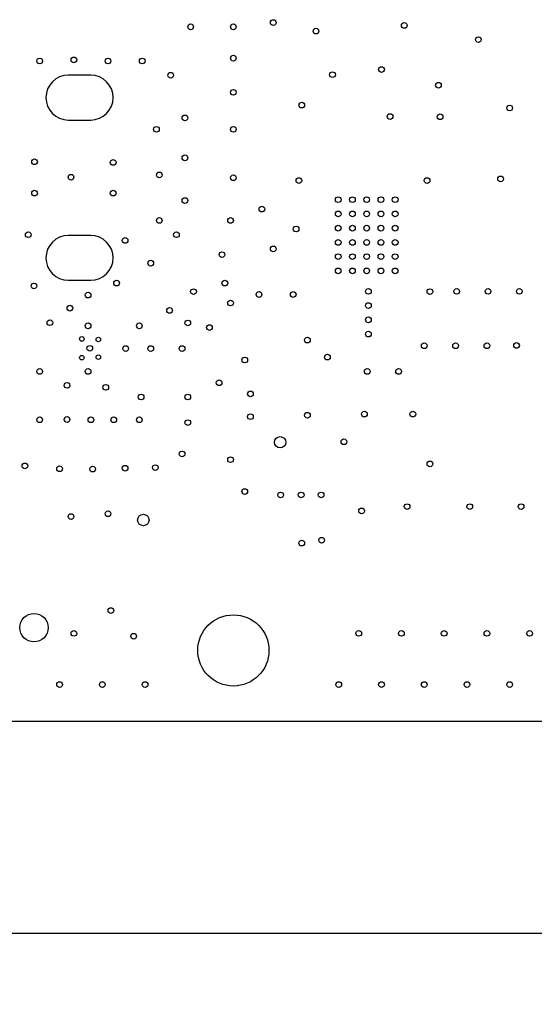
# Model space of a CAD drawing. Units: inches. Extents: x 0 to 34, y 0 to 22.
# Drawn here: x 22.5 to 23.4, y 11.3 to 13.1 of the extents above; entities that cross this region are included whole.
import ezdxf

# ---------------------------------------------------------------- set-up
doc = ezdxf.new("R2010")
doc.units = ezdxf.units.IN
doc.header["$LTSCALE"] = 1.87
doc.header["$MEASUREMENT"] = 0
doc.layers.get('0').update_dxf_attribs({"linetype": 'CONTINUOUS'})
doc.layers.add('02___PRT_ALL_AXES', color=7, linetype='CONTINUOUS')
doc.layers.add('DIMENSIONS', color=7, linetype='CONTINUOUS')
doc.styles.get("Standard").update_dxf_attribs({"font": 'txt', "width": 0.8})
doc.dimstyles.new('DIMSTYLE_2', dxfattribs={"dimtxt": 0.125, "dimasz": 0.18, "dimexe": 0.125, "dimexo": 0.0625, "dimgap": 0.0625, "dimtad": 0, "dimtih": 1, "dimtoh": 1, "dimzin": 4, "dimdsep": 46, "dimtxsty": 'STANDARD', "dimblk": '_FILLED', "dimblk1": '_FILLED', "dimblk2": '_FILLED', "dimcen": 0.09, "dimadec": 0, "dimazin": 0, "dimtp": 3.93701e-05, "dimtm": 3.93701e-05, "dimtfac": 1, "dimtofl": 0, "dimtmove": 0, "dimatfit": 3, "dimldrblk": '_FILLED', "dimfxl": 1, "dimtolj": 1, "dimtzin": 4, "dimarcsym": 0})

# ---------------------------------------------------------------- blocks, each defined once
blk = doc.blocks.new('_FILLED')
at = {"color": 0, "linetype": 'BYBLOCK'}
blk.add_solid([(0, 0), (-1, 0.1736), (-1, -0.1736)], dxfattribs=at)
blk = doc.blocks.new('*D37')
at = {"layer": 'DIMENSIONS', "color": 2, "linetype": 'CONTINUOUS'}
for p, q in [((22.0489, 11.7822), (22.0489, 11.3483)), ((28.1389, 11.7822), (28.1389, 11.3483)), ((22.0489, 11.4733), (24.4189, 11.4733)), ((28.1389, 11.4733), (25.7689, 11.4733))]:
    blk.add_line(p, q, dxfattribs=at)
at = {"layer": 'DIMENSIONS', "color": 2, "linetype": 'CONTINUOUS', "xscale": 0.18, "yscale": 0.18, "zscale": 0.18, "rotation": 180}
blk.add_blockref('_FILLED', (22.0489, 11.4733), dxfattribs=at)
at = {"layer": 'DIMENSIONS', "color": 2, "linetype": 'CONTINUOUS', "xscale": 0.18, "yscale": 0.18, "zscale": 0.18}
blk.add_blockref('_FILLED', (28.1389, 11.4733), dxfattribs=at)
at = {"layer": 'DIMENSIONS', "color": 2, "linetype": 'CONTINUOUS', "insert": (25.0939, 11.5358), "char_height": 0.125, "width": 1.225, "attachment_point": 2, "line_spacing_factor": 0.9}
blk.add_mtext('6.09{\\Ftxt.shx;\\W1.000000;\\H0.125000; }[154.7]', dxfattribs=at)

msp = doc.modelspace()

# ---------------------------------------------------------------- linework, layer by layer
at = {"color": 7, "linetype": 'CONTINUOUS'}
msp.add_line((28.1389, 11.8447), (22.0489, 11.8447), dxfattribs=at)
at = {"layer": '02___PRT_ALL_AXES', "color": 7, "linetype": 'CONTINUOUS'}
for p, q in [((22.5935, 12.9799), (22.5542, 12.9799)), ((22.5542, 12.9011), (22.5935, 12.9011)), ((22.5935, 12.6984), (22.5542, 12.6984)), ((22.5542, 12.6196), (22.5935, 12.6196))]:
    msp.add_line(p, q, dxfattribs=at)
for centre, radius in [((22.9139, 13.0722), 0.005), ((23.1439, 13.0672), 0.005), ((22.7689, 13.0647), 0.005), ((22.8439, 13.0647), 0.005), ((22.9889, 13.0572), 0.005), ((23.2739, 13.0422), 0.005), ((22.5039, 13.0047), 0.005), ((22.5639, 13.0067), 0.005), ((22.6239, 13.0047), 0.005), ((22.6839, 13.0047), 0.005), ((22.8439, 13.0097), 0.005), ((22.7339, 12.9797), 0.005), ((23.0179, 12.9807), 0.005), ((23.1039, 12.9897), 0.005), ((23.2039, 12.9622), 0.005), ((22.8439, 12.9497), 0.005), ((22.9639, 12.9272), 0.005), ((23.3289, 12.9222), 0.005), ((22.7589, 12.9047), 0.005), ((23.1189, 12.9072), 0.005), ((23.2069, 12.9067), 0.005), ((22.7089, 12.8847), 0.005), ((22.8439, 12.8847), 0.005), ((22.4949, 12.8277), 0.005), ((22.6329, 12.8267), 0.005), ((22.7589, 12.8347), 0.005), ((22.5589, 12.8007), 0.005), ((22.7139, 12.8047), 0.005), ((22.8439, 12.7997), 0.005), ((22.9589, 12.7947), 0.005), ((23.1839, 12.7947), 0.005), ((23.3129, 12.7977), 0.005), ((22.4949, 12.7727), 0.005), ((22.6329, 12.7727), 0.005), ((22.7589, 12.7597), 0.005), ((23.0279, 12.7612), 0.005), ((23.0529, 12.7612), 0.005), ((23.0779, 12.7612), 0.005), ((23.1029, 12.7612), 0.005), ((23.1279, 12.7612), 0.005), ((22.8939, 12.7447), 0.005), ((22.7139, 12.7247), 0.005), ((22.8389, 12.7247), 0.005), ((23.0279, 12.7362), 0.005), ((23.0529, 12.7362), 0.005), ((23.0779, 12.7362), 0.005), ((23.1029, 12.7362), 0.005), ((23.1279, 12.7362), 0.005), ((22.9539, 12.7097), 0.005), ((23.0279, 12.7112), 0.005), ((23.0529, 12.7112), 0.005), ((23.0779, 12.7112), 0.005), ((23.1029, 12.7112), 0.005), ((23.1279, 12.7112), 0.005), ((22.4839, 12.6997), 0.005), ((22.6539, 12.6897), 0.005), ((22.7439, 12.6997), 0.005), ((23.0279, 12.6862), 0.005), ((23.0529, 12.6862), 0.005), ((23.0779, 12.6862), 0.005), ((23.1029, 12.6862), 0.005), ((23.1279, 12.6862), 0.005), ((22.9139, 12.6747), 0.005), ((22.8239, 12.6647), 0.005), ((23.0279, 12.6612), 0.005), ((23.0529, 12.6612), 0.005), ((23.0779, 12.6612), 0.005), ((23.1029, 12.6612), 0.005), ((23.1279, 12.6612), 0.005), ((22.6989, 12.6497), 0.005), ((23.0279, 12.6362), 0.005), ((23.0529, 12.6362), 0.005), ((23.0779, 12.6362), 0.005), ((23.1029, 12.6362), 0.005), ((23.1279, 12.6362), 0.005), ((22.4939, 12.6097), 0.005), ((22.6389, 12.6147), 0.005), ((22.7739, 12.5997), 0.005), ((22.8289, 12.6147), 0.005), ((23.0809, 12.6002), 0.005), ((23.1889, 12.5997), 0.005), ((23.2359, 12.6002), 0.005), ((23.2909, 12.6002), 0.005), ((23.3459, 12.6002), 0.005), ((22.5889, 12.5937), 0.005), ((22.8889, 12.5947), 0.005), ((22.9489, 12.5947), 0.005), ((22.5569, 12.5707), 0.005), ((22.7319, 12.5667), 0.005), ((22.8389, 12.5797), 0.005), ((23.0809, 12.5752), 0.005), ((23.0809, 12.5502), 0.005), ((22.5219, 12.5452), 0.005), ((22.5889, 12.5397), 0.005), ((22.6789, 12.5397), 0.005), ((22.7639, 12.5447), 0.005), ((22.8019, 12.5367), 0.005), ((22.5779, 12.5167), 0.004), ((22.6069, 12.5157), 0.004), ((22.9739, 12.5147), 0.005), ((23.0809, 12.5252), 0.005), ((22.5919, 12.5002), 0.005), ((22.6549, 12.4997), 0.005), ((22.6989, 12.4997), 0.005), ((22.7539, 12.4997), 0.005), ((23.1789, 12.5047), 0.005), ((23.2339, 12.5047), 0.005), ((23.2889, 12.5047), 0.005), ((23.3409, 12.5052), 0.005), ((22.5779, 12.4837), 0.004), ((22.6069, 12.4847), 0.004), ((22.8639, 12.4797), 0.005), ((23.0089, 12.4847), 0.005), ((22.5039, 12.4597), 0.005), ((22.5889, 12.4597), 0.005), ((23.0789, 12.4597), 0.005), ((23.1339, 12.4597), 0.005), ((22.5519, 12.4352), 0.005), ((22.6199, 12.4317), 0.005), ((22.8189, 12.4397), 0.005), ((22.6819, 12.4147), 0.005), ((22.7639, 12.4147), 0.005), ((22.8739, 12.4202), 0.005), ((22.5039, 12.3747), 0.005), ((22.5519, 12.3752), 0.005), ((22.5939, 12.3747), 0.005), ((22.6339, 12.3747), 0.005), ((22.6789, 12.3747), 0.005), ((22.8739, 12.3802), 0.005), ((22.9739, 12.3827), 0.005), ((23.0739, 12.3847), 0.005), ((23.1589, 12.3847), 0.005), ((22.7639, 12.3697), 0.005), ((22.9259, 12.3352), 0.01), ((23.0379, 12.3362), 0.005), ((22.7539, 12.3147), 0.005), ((22.4779, 12.2937), 0.005), ((22.5389, 12.2887), 0.005), ((22.5969, 12.2882), 0.005), ((22.6539, 12.2897), 0.005), ((22.7069, 12.2907), 0.005), ((22.8389, 12.3047), 0.005), ((23.1889, 12.2972), 0.005), ((22.8639, 12.2487), 0.005), ((22.9269, 12.2427), 0.005), ((22.9629, 12.2427), 0.005), ((22.9979, 12.2427), 0.005), ((23.1489, 12.2222), 0.005), ((23.2589, 12.2222), 0.005), ((23.3489, 12.2222), 0.005), ((22.5589, 12.2047), 0.005), ((22.6239, 12.2097), 0.005), ((22.6859, 12.1987), 0.01), ((23.0689, 12.2147), 0.005), ((22.9639, 12.1582), 0.005), ((22.9989, 12.1632), 0.005), ((22.4939, 12.0097), 0.025), ((22.6289, 12.0397), 0.005), ((22.8439, 11.9697), 0.0625), ((22.5639, 11.9997), 0.005), ((22.6689, 11.9947), 0.005), ((23.0639, 11.9997), 0.005), ((23.1389, 11.9997), 0.005), ((23.2139, 11.9997), 0.005), ((23.2889, 11.9997), 0.005), ((23.3639, 11.9997), 0.005), ((22.5389, 11.9097), 0.005), ((22.6139, 11.9097), 0.005), ((22.6889, 11.9097), 0.005), ((23.0289, 11.9097), 0.005), ((23.1039, 11.9097), 0.005), ((23.1789, 11.9097), 0.005), ((23.2539, 11.9097), 0.005), ((23.3289, 11.9097), 0.005)]:
    msp.add_circle(centre, radius, dxfattribs=at)
for centre, start, end in [((22.5542, 12.9405), 90, 270), ((22.5935, 12.9405), 270, 90), ((22.5542, 12.659), 90, 270), ((22.5935, 12.659), 270, 90)]:
    msp.add_arc(centre, 0.0394, start, end, dxfattribs=at)

# ---------------------------------------------------------------- dimensions: what is measured, and where the dimension line sits
at = {"layer": 'DIMENSIONS', "color": 2, "linetype": 'CONTINUOUS'}
dim = msp.add_linear_dim(base=(22.0489, 11.4733), p1=(28.1389, 11.8447), p2=(22.0489, 11.8447), angle=180, dimstyle='DIMSTYLE_2', dxfattribs=at)
dim.commit()
dim.dimension.update_dxf_attribs({"geometry": '*D37', "text_midpoint": (25.0939, 11.4733), "dimtype": 160})

doc.saveas('drawing.dxf')
